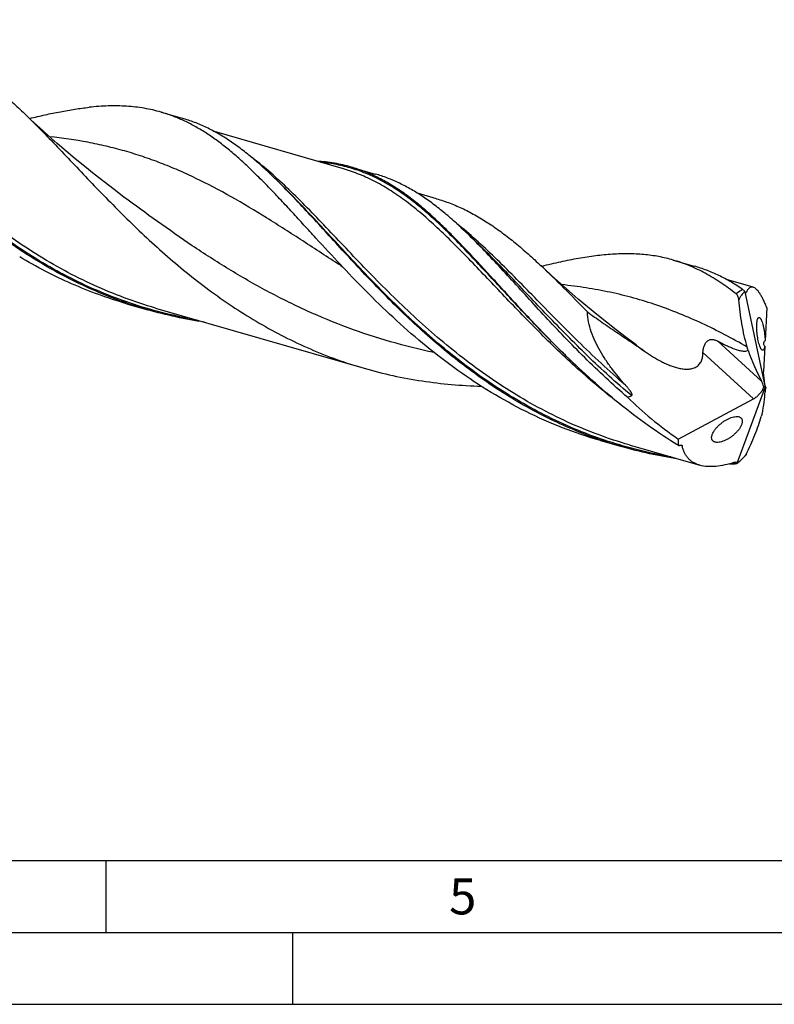
# Model space of a CAD drawing. Units: millimetres. Extents: x 0 to 594, y 0 to 420.
# Drawn here: x 191 to 243, y 0 to 68 of the extents above; entities that cross this region are included whole.
import ezdxf

# ---------------------------------------------------------------- set-up
doc = ezdxf.new("R2010")
doc.units = ezdxf.units.MM
doc.header["$LTSCALE"] = 32.67
doc.layers.add('606160715-000_CL', color=7, linetype='CONTINUOUS')
doc.layers.add('608092973-000-00-ED1_FORMAT', color=7, linetype='CONTINUOUS')
doc.styles.get("Standard").update_dxf_attribs({"font": 'TXT.SHX', "width": 0.7})

msp = doc.modelspace()

# ---------------------------------------------------------------- linework, layer by layer
at = {"layer": '606160715-000_CL', "color": 7, "linetype": 'CONTINUOUS'}
for p, q in [((200.8423, 62.0002), (202.3083, 61.577)), ((213.5194, 58.0606), (204.5443, 60.6515)), ((214.0636, 58.1836), (215.7305, 57.7024)), ((213.5194, 58.0606), (213.5187, 58.0608)), ((219.9879, 55.9832), (218.6752, 56.3622)), ((222.4314, 53.2742), (222.2814, 53.4199)), ((222.6047, 53.1074), (222.4314, 53.2742)), ((222.7524, 52.9666), (222.6047, 53.1074)), ((222.7454, 52.9597), (222.7447, 52.9604)), ((222.7524, 52.9666), (222.7516, 52.9673)), ((213.3034, 51.356), (213.3033, 51.3561)), ((213.4564, 51.2463), (213.3295, 51.3809)), ((236.4478, 51.7218), (237.9137, 51.2986)), ((242.0082, 49.8366), (240.1505, 50.3729)), ((241.4265, 49.5174), (242.8336, 42.876)), ((241.4297, 49.5352), (241.4284, 49.5393)), ((198.4433, 48.688), (199.9093, 48.2648)), ((200.4536, 48.3878), (214.9634, 44.1991)), ((242.9586, 48.4029), (242.8349, 46.1396)), ((242.8126, 45.7323), (242.7161, 43.9671)), ((229.008, 45.0517), (228.9527, 45.1058)), ((242.7138, 43.9027), (242.8065, 43.1077)), ((240.9028, 37.6097), (242.8336, 42.876)), ((242.2569, 42.2249), (242.647, 42.6653)), ((242.8336, 42.876), (242.7517, 42.9137)), ((242.8336, 42.876), (242.8793, 42.84)), ((236.7969, 39.2823), (242.0347, 42.0797)), ((241.0306, 40.8243), (241.0499, 40.8179)), ((231.3831, 39.1791), (232.8491, 38.7559)), ((233.3934, 38.8789), (238.2931, 37.4644)), ((240.8756, 37.5958), (240.8761, 37.5926))]:
    msp.add_line(p, q, dxfattribs=at)
at = {"layer": '606160715-000_CL', "color": 9, "linetype": 'CONTINUOUS'}
for p, q in [((242.587, 43.313), (239.5558, 46.0821)), ((242.0347, 42.0797), (238.5153, 45.2948)), ((237.0783, 38.8039), (236.9914, 38.854)), ((237.0783, 38.8039), (236.9916, 38.8544))]:
    msp.add_line(p, q, dxfattribs=at)
at = {"layer": '606160715-000_CL', "color": 7, "linetype": 'CONTINUOUS'}
for points in [[(198.2596, 56.1039), (197.5715, 56.6185), (196.8773, 57.15), (196.1966, 57.6834), (195.5297, 58.2184), (194.8766, 58.7548), (194.2371, 59.2925), (193.6111, 59.8312), (192.9989, 60.3707), (192.4003, 60.9107), (191.8153, 61.4509), (191.2404, 61.9945)], [(213.3033, 51.3561), (213.3415, 51.3308), (213.3745, 51.3078), (213.4015, 51.2881), (213.4226, 51.2721), (213.4386, 51.2594), (213.4512, 51.249), (213.4605, 51.2411)], [(233.8651, 45.8255), (233.1773, 46.3398), (232.4832, 46.8712), (231.8027, 47.4045), (231.1361, 47.9392), (230.4834, 48.4752), (229.8442, 49.0126), (229.2184, 49.5512), (228.606, 50.0908), (228.0072, 50.6309), (227.4218, 51.1715), (227.2684, 51.3153)]]:
    msp.add_lwpolyline(points, dxfattribs=at)
for centre, radius, start, end in [((180.0949, 27.8388), 41.1707, 45.433212, 45.680406), ((191.1222, 21.5327), 44.5836, 44.823311, 45.661605), ((242.5485, 49.4346), 1.125, 174.661113, 175.781019), ((234.5195, 43.6321), 7.3652, 14.363697, 16.141627), ((248.1828, 39.2084), 5.8431, 162.022015, 163.775673), ((235.8458, 44.8933), 6.1351, 279.033632, 279.713164), ((241.6895, 71.783), 34.246, 267.775535, 268.235799), ((240.1562, 38.7439), 1.3579, 302.015827, 303.356907)]:
    msp.add_arc(centre, radius, start, end, dxfattribs=at)
at = {"layer": '606160715-000_CL', "color": 9, "linetype": 'CONTINUOUS'}
for centre, radius, start, end in [((233.3205, 36.4363), 15.3686, 57.802096, 58.054545), ((421.5973, 299.6284), 315.6887, 233.510511, 233.660385), ((241.8452, 72.1885), 34.6063, 267.795445, 268.394558)]:
    msp.add_arc(centre, radius, start, end, dxfattribs=at)
at = {"layer": '606160715-000_CL', "color": 7, "linetype": 'CONTINUOUS'}
for centre, major_axis, ratio, start_param, end_param in [((243.844, 50.5392), (-1.7788, 9.9598), 0.3386258, -4.2386282, -3.9628949), ((242.9897, 43.3436), (-0.1634, 0.9347), 0.2383568, 0.7996381, 0.8886367), ((242.411, 42.3013), (-0.249, 1.3944), 0.3386258, -1.1774322, -0.8213023), ((238.3449, 36.0317), (3.9998, 8.0693), 0.2546473, -0.7862447, -0.5105114), ((241.9817, 42.6935), (0.7072, 0.6274), 0.5675198, -1.0396269, -0.7016767), ((242.9897, 43.3436), (-0.1634, 0.9347), 0.2383568, -4.4991317, -4.1855441), ((243.4678, 43.4904), (0.56, 1.1297), 0.2546473, -3.9788824, -3.652104), ((241.8735, 43.1532), (11.87, -6.9483), 0.4361794, -2.0975844, -1.748087), ((241.9817, 42.6935), (0.7072, 0.6274), 0.5675198, -1.9703282, -1.6822802), ((242.8336, 42.876), (5.5607, 5.1432), 0.4584824, 2.7074638, 2.812126)]:
    msp.add_ellipse(centre, major_axis=major_axis, ratio=ratio, start_param=start_param, end_param=end_param, dxfattribs=at)
at = {"layer": '606160715-000_CL', "color": 9, "linetype": 'CONTINUOUS'}
for points, knots in [([(200.4536, 48.3878), (199.7208, 48.5993), (198.2702, 49.0768), (196.1528, 49.9501), (194.1028, 50.9707), (192.128, 52.1251), (190.2339, 53.3962), (188.4239, 54.764), (186.699, 56.206), (185.0582, 57.6979), (183.4981, 59.2142), (182.0134, 60.729), (180.5967, 62.2164), (179.2388, 63.6512), (177.9291, 65.0098), (176.6554, 66.2707), (175.4044, 67.4146), (174.5525, 68.1074), (174.1264, 68.4266)], [0, 0, 0, 0, 0.06832, 0.1366538, 0.2049918, 0.2732808, 0.3414093, 0.4091993, 0.4764057, 0.5427233, 0.6078001, 0.671256, 0.7327066, 0.7917916, 0.8482068, 0.9017393, 0.9523074, 1, 1, 1, 1]), ([(203.3449, 47.5528), (202.607, 47.6788), (201.1398, 47.9841), (198.979, 48.6027), (196.8693, 49.3787), (194.8207, 50.3052), (192.8416, 51.371), (190.9385, 52.5619), (189.116, 53.8604), (187.3764, 55.2465), (185.7201, 56.6981), (184.1455, 58.1915), (182.6489, 59.7022), (181.2245, 61.2053), (179.8651, 62.6761), (178.5615, 64.0908), (177.3033, 65.4271), (176.464, 66.2754), (176.0471, 66.6793)], [0, 0, 0, 0, 0.0659808, 0.1319489, 0.1979284, 0.2639331, 0.3299458, 0.3959015, 0.461676, 0.5270811, 0.5918665, 0.6557278, 0.7183202, 0.7792769, 0.8382317, 0.8948447, 0.9488322, 1, 1, 1, 1]), ([(213.3033, 51.3561), (212.4339, 51.9183), (210.733, 53.0313), (208.2159, 54.6458), (205.7481, 56.1234), (203.6889, 57.2117), (202.0409, 57.9685), (200.8086, 58.4747), (199.5659, 58.9225), (198.3094, 59.3111), (197.0356, 59.6413), (195.3013, 60.0075), (193.9785, 60.197), (193.0893, 60.2922)], [0, 0, 0, 0, 0.1389323, 0.2727571, 0.4012437, 0.5247873, 0.5850369, 0.6445264, 0.7034963, 0.7622129, 0.8209551, 0.8800006, 1, 1, 1, 1]), ([(233.3934, 38.8789), (232.6606, 39.0904), (231.2101, 39.5679), (229.0929, 40.441), (227.043, 41.4616), (225.0684, 42.6158), (223.1744, 43.8868), (221.3645, 45.2544), (219.6397, 46.6963), (217.999, 48.188), (216.4389, 49.7043), (214.9543, 51.2189), (213.5377, 52.7062), (212.1799, 54.141), (210.8702, 55.4996), (209.5966, 56.7605), (208.3456, 57.9044), (207.4938, 58.5973), (207.0677, 58.9166)], [0, 0, 0, 0, 0.0683186, 0.136651, 0.2049875, 0.2732752, 0.3414024, 0.4091912, 0.4763966, 0.5427135, 0.6077899, 0.6712458, 0.732697, 0.7917832, 0.8481999, 0.9017345, 0.9523049, 1, 1, 1, 1]), ([(228.9521, 45.1061), (228.5312, 45.514), (227.7082, 46.3327), (226.5133, 47.572), (225.3647, 48.798), (224.2582, 49.9972), (223.1885, 51.1565), (222.1499, 52.2635), (221.136, 53.3067), (220.1399, 54.2757), (219.1545, 55.1611), (218.1723, 55.9551), (217.1856, 56.6509), (216.1869, 57.2434), (215.1693, 57.7287), (214.1264, 58.1049), (213.0527, 58.3719), (212.3215, 58.4774), (211.952, 58.5135)], [0, 0, 0, 0, 0.0795024, 0.157439, 0.2334945, 0.3073626, 0.3787613, 0.4474505, 0.513251, 0.5760649, 0.6358973, 0.6928777, 0.7472781, 0.7995236, 0.8501889, 0.8999725, 0.9496484, 1, 1, 1, 1]), ([(232.7687, 41.6957), (232.2554, 42.0904), (231.2508, 42.8985), (229.801, 44.1607), (228.4124, 45.4525), (227.0826, 46.7577), (225.8078, 48.0596), (224.5835, 49.3416), (223.404, 50.5878), (222.2627, 51.7828), (221.1522, 52.9121), (220.0646, 53.9628), (218.9912, 54.9232), (217.9231, 55.7832), (216.8512, 56.5346), (215.7664, 57.1708), (214.6603, 57.687), (213.9013, 57.9503), (213.5194, 58.0606)], [0, 0, 0, 0, 0.0762691, 0.1518204, 0.2263789, 0.2996405, 0.3712851, 0.4409914, 0.5084547, 0.5734061, 0.6356345, 0.6950096, 0.7515068, 0.8052321, 0.8564435, 0.905564, 0.9531776, 1, 1, 1, 1]), ([(236.2839, 38.044), (235.5461, 38.1701), (234.0789, 38.4754), (231.9182, 39.094), (229.8085, 39.8701), (227.76, 40.7965), (225.781, 41.8624), (223.8779, 43.0533), (222.0554, 44.3518), (220.3159, 45.7379), (218.6597, 47.1894), (217.0851, 48.6828), (215.5885, 50.1935), (214.1642, 51.6965), (212.8048, 53.1673), (211.5012, 54.5819), (210.2431, 55.9182), (209.4038, 56.7665), (208.9869, 57.1704)], [0, 0, 0, 0, 0.0659809, 0.1319491, 0.1979287, 0.2639334, 0.3299462, 0.3959019, 0.4616765, 0.5270816, 0.5918669, 0.6557281, 0.7183204, 0.779277, 0.8382317, 0.8948446, 0.9488322, 1, 1, 1, 1]), ([(219.8192, 45.2955), (218.8041, 45.5077), (216.7886, 46.007), (213.833, 46.9804), (210.964, 48.1658), (208.1985, 49.5379), (205.5473, 51.0615), (203.0142, 52.6931), (200.5965, 54.3837), (199.03, 55.5343), (198.2596, 56.1039)], [0, 0, 0, 0, 0.1278937, 0.2557893, 0.3834061, 0.5103861, 0.6362369, 0.7603135, 0.8818435, 1, 1, 1, 1]), ([(233.1245, 43.0339), (232.5504, 43.5288), (231.4335, 44.5317), (229.8272, 46.0695), (228.2977, 47.6005), (226.8367, 49.0969), (225.4339, 50.5324), (224.0772, 51.882), (222.7533, 53.1233), (221.8578, 53.8868), (221.4108, 54.2423)], [0, 0, 0, 0, 0.1402018, 0.2775645, 0.4112554, 0.540448, 0.6643906, 0.7824833, 0.8943641, 1, 1, 1, 1]), ([(233.5528, 42.2984), (233.0234, 42.7431), (231.9907, 43.6477), (230.5034, 45.0447), (229.0836, 46.453), (227.7266, 47.8517), (226.4258, 49.2204), (225.1738, 50.5393), (223.9618, 51.7895), (223.1537, 52.5858), (222.7524, 52.9666)], [0, 0, 0, 0, 0.1365633, 0.2711087, 0.4029889, 0.5315265, 0.6560535, 0.7759554, 0.8907215, 1, 1, 1, 1]), ([(241.5943, 45.6797), (241.0772, 45.9747), (240.0453, 46.5416), (238.4797, 47.3197), (236.9072, 48.0076), (235.3199, 48.6007), (233.7102, 49.0968), (232.0713, 49.4971), (230.3977, 49.8054), (229.2663, 49.9526), (228.6948, 50.0138)], [0, 0, 0, 0, 0.1302271, 0.2574673, 0.3823037, 0.505494, 0.6279254, 0.7505465, 0.8742904, 1, 1, 1, 1]), ([(241.2771, 49.6868), (241.2393, 49.6644), (241.083, 49.5671), (240.9352, 49.4565), (240.8272, 49.3672)], [0, 0, 0, 0, 0.238644, 1, 1, 1, 1])]:
    msp.add_open_spline(points, degree=3, knots=knots, dxfattribs=at)
at = {"layer": '606160715-000_CL', "color": 7, "linetype": 'CONTINUOUS'}
for points, knots in [([(192.4734, 51.5191), (191.6049, 52.0377), (189.9172, 53.1484), (187.5353, 54.9957), (185.3077, 56.9691), (183.2301, 59.0101), (181.5976, 60.7343), (180.3476, 62.0925), (179.4476, 63.0791), (178.5724, 64.0371), (177.7186, 64.9595), (176.8827, 65.8399), (176.3242, 66.4053), (176.0465, 66.6789)], [0, 0, 0, 0, 0.135257, 0.2697944, 0.4027467, 0.5329652, 0.6591113, 0.7202202, 0.7797933, 0.8376771, 0.893738, 0.9478694, 1, 1, 1, 1]), ([(184.2734, 66.5032), (184.5792, 66.4149), (185.1869, 66.2113), (186.0776, 65.8281), (186.9531, 65.3673), (187.8176, 64.8306), (188.6754, 64.2204), (189.5313, 63.5403), (190.3897, 62.7943), (190.9554, 62.2671), (191.2404, 61.9945)], [0, 0, 0, 0, 0.113925, 0.2290976, 0.3466863, 0.467718, 0.5930341, 0.7232679, 0.8588493, 1, 1, 1, 1]), ([(191.6965, 61.5638), (192.0576, 61.6519), (192.7682, 61.8184), (193.8199, 62.0368), (194.8384, 62.2136), (195.5083, 62.3021), (195.8376, 62.3372)], [0, 0, 0, 0, 0.2645446, 0.5192966, 0.7643322, 1, 1, 1, 1]), ([(200.8423, 62.0002), (200.4559, 62.1118), (199.6619, 62.2924), (198.4305, 62.4317), (197.1488, 62.4478), (196.2802, 62.3844), (195.8376, 62.3372)], [0, 0, 0, 0, 0.2391085, 0.4828536, 0.7353761, 1, 1, 1, 1]), ([(191.2404, 61.9945), (191.6163, 61.6348), (192.3734, 60.8853), (193.5094, 59.7124), (194.6803, 58.4786), (195.8935, 57.1993), (197.1552, 55.8907), (198.471, 54.5698), (199.8451, 53.2537), (201.2808, 51.9595), (202.7801, 50.7041), (204.3436, 49.5033), (205.9708, 48.3722), (207.6601, 47.3245), (209.4081, 46.3721), (211.2109, 45.5253), (213.0627, 44.7922), (214.3261, 44.3831), (214.9634, 44.1991)], [0, 0, 0, 0, 0.0519416, 0.1063201, 0.1629888, 0.2217376, 0.2823139, 0.3444416, 0.4078371, 0.4722251, 0.5373501, 0.6029868, 0.6689488, 0.7350911, 0.8013122, 0.8675511, 0.933781, 1, 1, 1, 1]), ([(213.3295, 51.3809), (212.7487, 51.9981), (211.8975, 52.9229), (210.7823, 54.146), (209.9763, 55.0272), (209.1884, 55.8775), (208.4157, 56.6919), (207.6554, 57.4655), (206.9045, 58.1938), (206.1596, 58.8728), (205.4177, 59.4991), (204.6753, 60.0694), (203.9292, 60.5813), (203.1762, 61.0326), (202.4132, 61.4219), (201.6371, 61.748), (201.1084, 61.9234), (200.8423, 62.0002)], [0, 0, 0, 0, 0.1532532, 0.2272465, 0.2992667, 0.3691717, 0.436854, 0.5022313, 0.5652698, 0.6259814, 0.6844383, 0.7407707, 0.7951817, 0.8479417, 0.8993921, 0.9499299, 1, 1, 1, 1]), ([(208.8592, 57.2946), (208.5927, 57.5549), (208.0631, 58.0578), (207.2579, 58.7682), (206.4541, 59.4148), (205.6475, 59.994), (204.8339, 60.5028), (204.0092, 60.9392), (203.1697, 61.3015), (202.5967, 61.4938), (202.3083, 61.577)], [0, 0, 0, 0, 0.1413351, 0.2769949, 0.4072411, 0.5325263, 0.6535047, 0.7710308, 0.8861387, 1, 1, 1, 1]), ([(214.0636, 58.1836), (213.6793, 58.2945), (212.8899, 58.4743), (212.0858, 58.5661), (211.679, 58.5924)], [0, 0, 0, 0, 0.4952522, 1, 1, 1, 1]), ([(228.9527, 45.1058), (228.2173, 45.8256), (227.1499, 46.9204), (225.774, 48.3939), (224.7864, 49.4705), (223.8297, 50.5202), (222.9001, 51.5342), (221.9935, 52.5039), (221.1053, 53.4216), (220.2309, 54.2801), (219.3652, 55.0729), (218.5032, 55.7944), (217.6395, 56.44), (216.7689, 57.0056), (215.8865, 57.4882), (214.9876, 57.8859), (214.373, 58.0943), (214.0636, 58.1836)], [0, 0, 0, 0, 0.1541263, 0.2289573, 0.3019767, 0.3729572, 0.441694, 0.5080157, 0.5717964, 0.632968, 0.6915334, 0.7475793, 0.8012883, 0.8529467, 0.9029465, 0.9517762, 1, 1, 1, 1]), ([(222.2814, 53.4199), (222.0149, 53.6802), (221.4853, 54.1831), (220.6802, 54.8935), (219.8764, 55.5401), (219.0697, 56.1193), (218.2561, 56.6282), (217.4314, 57.0645), (216.5919, 57.4269), (216.0189, 57.6191), (215.7305, 57.7024)], [0, 0, 0, 0, 0.141335, 0.2769949, 0.4072411, 0.5325263, 0.6535047, 0.7710307, 0.8861387, 1, 1, 1, 1]), ([(232.8491, 38.7559), (232.2, 38.9433), (230.9138, 39.3618), (229.0305, 40.1164), (227.1996, 40.9917), (225.4269, 41.9789), (223.7171, 43.067), (222.0732, 44.243), (220.4971, 45.492), (218.9894, 46.7979), (217.5491, 48.1435), (216.1739, 49.5108), (214.8604, 50.8813), (213.6038, 52.2366), (212.398, 53.5588), (211.2361, 54.8303), (210.1103, 56.035), (209.3592, 56.8027), (208.986, 57.1702)], [0, 0, 0, 0, 0.0662883, 0.1325976, 0.1989342, 0.2652763, 0.3315641, 0.3976923, 0.4635075, 0.5288095, 0.593356, 0.6568711, 0.7190568, 0.7796068, 0.8382225, 0.894632, 0.9486098, 1, 1, 1, 1]), ([(219.9879, 55.9832), (220.3068, 55.8912), (220.9405, 55.6791), (221.8696, 55.2809), (222.7833, 54.8026), (223.6861, 54.2461), (224.5826, 53.6142), (225.4778, 52.9108), (226.3765, 52.1403), (226.9695, 51.5963), (227.2684, 51.3153)], [0, 0, 0, 0, 0.1140222, 0.2292861, 0.3469532, 0.4680407, 0.5933777, 0.7235766, 0.8590489, 1, 1, 1, 1]), ([(233.2859, 42.1709), (232.7662, 42.6175), (231.7526, 43.5263), (230.2952, 44.9308), (228.9057, 46.3489), (227.5797, 47.7602), (226.3111, 49.1446), (225.0927, 50.4824), (223.9161, 51.7551), (223.1336, 52.5693), (222.7454, 52.9599)], [0, 0, 0, 0, 0.1362115, 0.2705226, 0.402289, 0.530829, 0.6554609, 0.7755446, 0.890528, 1, 1, 1, 1]), ([(236.4478, 51.7218), (236.1174, 51.8172), (235.442, 51.9768), (234.3994, 52.1201), (233.3208, 52.1717), (232.2027, 52.1371), (231.0421, 52.023), (229.8362, 51.8372), (228.5829, 51.5882), (227.7341, 51.3908), (227.3012, 51.2852)], [0, 0, 0, 0, 0.1113718, 0.224335, 0.3403579, 0.4606861, 0.5862833, 0.7178225, 0.8556861, 1, 1, 1, 1]), ([(198.4433, 48.688), (197.792, 48.876), (196.5015, 49.2961), (194.6121, 50.0538), (192.7756, 50.9332), (191.5898, 51.5946), (191.0073, 51.9423)], [0, 0, 0, 0, 0.2498841, 0.4998478, 0.7499139, 1, 1, 1, 1]), ([(199.9093, 48.2648), (199.258, 48.4528), (197.9675, 48.8729), (196.0781, 49.6307), (194.2416, 50.5099), (193.0558, 51.1714), (192.4734, 51.5191)], [0, 0, 0, 0, 0.2498841, 0.4998476, 0.7499135, 1, 1, 1, 1]), ([(240.8272, 49.3672), (240.4806, 49.6397), (239.7847, 50.1498), (238.7002, 50.8112), (237.5929, 51.3435), (236.831, 51.6112), (236.4478, 51.7218)], [0, 0, 0, 0, 0.2644239, 0.5169102, 0.7607374, 1, 1, 1, 1]), ([(231.3831, 39.1791), (230.4951, 39.4354), (228.7412, 40.0303), (226.2023, 41.1564), (223.7704, 42.4966), (221.4579, 44.0228), (219.2718, 45.6999), (217.2143, 47.4878), (215.283, 49.3423), (214.0549, 50.6125), (213.4564, 51.2463)], [0, 0, 0, 0, 0.1267189, 0.2535023, 0.3803197, 0.5069661, 0.633015, 0.7578075, 0.8804756, 1, 1, 1, 1]), ([(227.2684, 51.3153), (227.803, 50.8127), (228.8816, 49.7535), (229.9384, 48.673), (230.4819, 48.1167)], [0, 0, 0, 0, 0.4854927, 1, 1, 1, 1]), ([(241.2771, 49.6868), (241.0091, 49.8675), (240.4695, 50.2072), (239.6351, 50.6512), (238.7857, 51.0194), (238.2056, 51.2144), (237.9137, 51.2986)], [0, 0, 0, 0, 0.2589867, 0.5104275, 0.7565786, 1, 1, 1, 1]), ([(241.0167, 48.9619), (241.0111, 49.0048), (240.9941, 49.0871), (240.9526, 49.2006), (240.8986, 49.2959), (240.8522, 49.3476), (240.8272, 49.3672)], [0, 0, 0, 0, 0.2837155, 0.5504024, 0.790873, 1, 1, 1, 1]), ([(241.4265, 49.5174), (241.3866, 49.4844), (241.3077, 49.4126), (241.2167, 49.3121), (241.1477, 49.2219), (241.0972, 49.1463), (241.0586, 49.0768), (241.0315, 49.0146), (241.0205, 48.9802), (241.0167, 48.9619)], [0, 0, 0, 0, 0.2220729, 0.4566084, 0.5800325, 0.7090327, 0.8462209, 0.9198972, 1, 1, 1, 1]), ([(241.2771, 49.6868), (241.3033, 49.6691), (241.3573, 49.6229), (241.4042, 49.5699), (241.4284, 49.5393)], [0, 0, 0, 0, 0.4479093, 1, 1, 1, 1]), ([(241.4846, 49.4273), (241.4822, 49.4289), (241.4775, 49.4332), (241.4679, 49.4455), (241.4561, 49.4671), (241.4426, 49.4987), (241.4341, 49.5225), (241.4297, 49.5352)], [0, 0, 0, 0, 0.0691486, 0.1562239, 0.3827437, 0.6688656, 1, 1, 1, 1]), ([(241.5096, 49.4414), (241.5082, 49.4381), (241.5053, 49.4324), (241.4994, 49.4258), (241.4915, 49.4237), (241.4868, 49.4259), (241.4846, 49.4273)], [0, 0, 0, 0, 0.3209671, 0.5658435, 0.7688946, 1, 1, 1, 1]), ([(242.0082, 49.8366), (241.9845, 49.8434), (241.9366, 49.8518), (241.8641, 49.8456), (241.795, 49.8201), (241.7299, 49.7767), (241.6687, 49.7162), (241.6112, 49.6393), (241.5571, 49.5465), (241.5252, 49.478), (241.5096, 49.4414)], [0, 0, 0, 0, 0.1057056, 0.2064278, 0.3086505, 0.4182747, 0.5397909, 0.6761846, 0.8292626, 1, 1, 1, 1]), ([(242.9586, 48.4029), (242.9191, 48.5045), (242.8404, 48.6972), (242.7169, 48.9674), (242.5941, 49.2036), (242.473, 49.4045), (242.3542, 49.5689), (242.2383, 49.6965), (242.1256, 49.7872), (242.0462, 49.8256), (242.0082, 49.8366)], [0, 0, 0, 0, 0.1858506, 0.3549186, 0.5063278, 0.6395454, 0.7544923, 0.8517008, 0.9325985, 1, 1, 1, 1]), ([(241.5943, 45.6797), (241.5191, 45.9395), (241.383, 46.4704), (241.1656, 47.5618), (241.0624, 48.399), (241.0167, 48.9619)], [0, 0, 0, 0, 0.2431962, 0.4923, 1, 1, 1, 1]), ([(203.8583, 47.4042), (203.1917, 47.5042), (201.8647, 47.7473), (200.5567, 48.0779), (199.9093, 48.2648)], [0, 0, 0, 0, 0.5000787, 1, 1, 1, 1]), ([(230.4819, 48.1167), (230.8148, 47.8788), (231.4847, 47.4085), (232.4986, 46.7158), (233.3472, 46.1441), (234.0247, 45.6845), (234.3619, 45.4524), (234.5296, 45.3353)], [0, 0, 0, 0, 0.2499511, 0.4999596, 0.7499916, 0.8750033, 1, 1, 1, 1]), ([(233.1245, 43.0339), (232.791, 43.4022), (232.3137, 43.9744), (231.7422, 44.7822), (231.355, 45.4084), (231.0177, 46.0564), (230.7432, 46.7257), (230.5492, 47.4129), (230.4889, 47.8832), (230.4819, 48.1167)], [0, 0, 0, 0, 0.2554716, 0.3824025, 0.5085652, 0.6337384, 0.7576252, 0.8798493, 1, 1, 1, 1]), ([(242.6065, 45.485), (242.5968, 45.4943), (242.5772, 45.5171), (242.5498, 45.5582), (242.5218, 45.6096), (242.4818, 45.6973), (242.4341, 45.8306), (242.3834, 46.0138), (242.3392, 46.2186), (242.3036, 46.4334), (242.2775, 46.6476), (242.2611, 46.8529), (242.2541, 47.0437), (242.2557, 47.216), (242.2654, 47.3671), (242.2827, 47.4945), (242.3038, 47.5847), (242.3254, 47.6426), (242.3421, 47.676), (242.3606, 47.7019), (242.3811, 47.7201), (242.4041, 47.7298), (242.4201, 47.7295), (242.4276, 47.728)], [0, 0, 0, 0, 0.0170995, 0.0378544, 0.0625071, 0.0911548, 0.1599022, 0.2416306, 0.3318002, 0.4252141, 0.5173817, 0.6050581, 0.6861223, 0.7591771, 0.8232898, 0.8777398, 0.9220011, 0.9402371, 0.9559114, 0.9691634, 0.9803534, 0.9902289, 1, 1, 1, 1]), ([(242.4276, 47.728), (242.4419, 47.7251), (242.4636, 47.7128), (242.489, 47.6891), (242.5021, 47.6735), (242.5087, 47.6648)], [0, 0, 0, 0, 0.4183017, 0.6855031, 1, 1, 1, 1]), ([(242.5087, 47.6648), (242.5194, 47.6509), (242.5405, 47.6187), (242.5701, 47.5633), (242.5999, 47.4967), (242.6415, 47.3879), (242.6897, 47.2296), (242.739, 47.02), (242.7794, 46.7952), (242.8093, 46.5682), (242.8281, 46.3496), (242.8339, 46.2077), (242.8349, 46.1396)], [0, 0, 0, 0, 0.0333224, 0.0731211, 0.1194893, 0.1722619, 0.2948511, 0.434415, 0.5821584, 0.7296058, 0.8703038, 1, 1, 1, 1]), ([(238.5153, 45.2948), (238.516, 45.3677), (238.5293, 45.5169), (238.5859, 45.7371), (238.6685, 45.9114), (238.7595, 46.0323), (238.8379, 46.1067), (238.9249, 46.1614), (239.0169, 46.1948), (239.1104, 46.2081), (239.2032, 46.2047), (239.2943, 46.188), (239.414, 46.1515), (239.5, 46.1118), (239.5558, 46.0821)], [0, 0, 0, 0, 0.1319086, 0.2697794, 0.4095671, 0.4776245, 0.5426355, 0.6039939, 0.6621866, 0.7184197, 0.7739041, 0.8294756, 0.8855877, 1, 1, 1, 1]), ([(239.5558, 46.0821), (239.731, 45.9889), (239.9963, 45.8548), (240.3558, 45.692), (240.5822, 45.5991), (240.7641, 45.5323), (240.9001, 45.4869), (241.0357, 45.4473), (241.1704, 45.4152), (241.282, 45.3965), (241.3701, 45.3888), (241.4889, 45.3865), (241.5988, 45.4059), (241.6544, 45.4592)], [0, 0, 0, 0, 0.2648365, 0.3963626, 0.5266799, 0.5911486, 0.6549579, 0.717885, 0.7796055, 0.8396301, 0.8687969, 0.89724, 1, 1, 1, 1]), ([(242.8126, 45.7323), (242.7975, 45.756), (242.7699, 45.8089), (242.7523, 45.8851), (242.7538, 45.9547), (242.7719, 46.0396), (242.8061, 46.101), (242.8349, 46.1396)], [0, 0, 0, 0, 0.1932117, 0.4066718, 0.5294425, 0.6690218, 1, 1, 1, 1]), ([(234.5296, 45.3353), (234.706, 45.2121), (235.066, 44.976), (235.5351, 44.7121), (235.9226, 44.5256), (236.2193, 44.4004), (236.522, 44.293), (236.8303, 44.2078), (237.1428, 44.1515), (237.4055, 44.1367), (237.6125, 44.1519), (237.7634, 44.1789), (237.9079, 44.2238), (238.0424, 44.2882), (238.1631, 44.3726), (238.2664, 44.4754), (238.3503, 44.5935), (238.4365, 44.7663), (238.4998, 45.0025), (238.5143, 45.197), (238.5153, 45.2948)], [0, 0, 0, 0, 0.1296687, 0.2593465, 0.3241398, 0.3888393, 0.4533762, 0.5176399, 0.5814467, 0.6444921, 0.6756196, 0.7063763, 0.7366959, 0.7665447, 0.7959555, 0.8250411, 0.8539655, 0.8828881, 0.9410383, 1, 1, 1, 1]), ([(242.6585, 45.4536), (242.6542, 45.4546), (242.6348, 45.461), (242.6181, 45.4739), (242.6065, 45.485)], [0, 0, 0, 0, 0.2150179, 1, 1, 1, 1]), ([(242.8126, 45.7323), (242.8062, 45.6902), (242.7949, 45.631), (242.772, 45.5595), (242.754, 45.5183), (242.7338, 45.4863), (242.7112, 45.4636), (242.6853, 45.4513), (242.667, 45.4517), (242.6585, 45.4536)], [0, 0, 0, 0, 0.3694021, 0.5208131, 0.6501203, 0.7581344, 0.8475481, 0.9244873, 1, 1, 1, 1]), ([(236.8091, 38.8343), (236.0912, 39.2747), (234.6897, 40.2054), (232.6902, 41.7287), (230.7974, 43.3476), (229.5944, 44.4791), (229.008, 45.0517)], [0, 0, 0, 0, 0.2527769, 0.5044741, 0.7540147, 1, 1, 1, 1]), ([(214.9634, 44.1991), (215.6233, 44.0086), (216.9563, 43.6715), (218.9846, 43.2987), (221.0326, 43.0569), (222.4052, 42.9799), (223.0918, 42.9613)], [0, 0, 0, 0, 0.2499739, 0.4999914, 0.75004, 1, 1, 1, 1]), ([(233.5528, 42.2984), (233.561, 42.3015), (233.5765, 42.311), (233.5889, 42.3354), (233.5907, 42.3621), (233.5867, 42.3889), (233.5791, 42.4154), (233.5659, 42.4501), (233.5453, 42.4922), (233.517, 42.5411), (233.4863, 42.5889), (233.4539, 42.6358), (233.4088, 42.6973), (233.35, 42.7727), (233.2767, 42.8611), (233.2015, 42.9482), (233.1503, 43.0054), (233.1245, 43.0339)], [0, 0, 0, 0, 0.0291377, 0.0577038, 0.0869166, 0.1168369, 0.1472372, 0.1779546, 0.2399705, 0.3024902, 0.3653217, 0.4283661, 0.4915665, 0.6182949, 0.7453341, 0.8725879, 1, 1, 1, 1]), ([(233.2859, 42.1709), (233.3278, 42.1966), (233.4153, 42.2427), (233.5065, 42.2807), (233.5528, 42.2984)], [0, 0, 0, 0, 0.4976508, 1, 1, 1, 1]), ([(239.2704, 39.1014), (239.253, 39.1111), (239.2202, 39.1337), (239.179, 39.1772), (239.1476, 39.2295), (239.1273, 39.2901), (239.1183, 39.3581), (239.121, 39.4324), (239.1353, 39.5122), (239.1704, 39.6278), (239.2419, 39.7772), (239.3587, 39.9522), (239.5019, 40.1215), (239.6638, 40.2795), (239.8381, 40.4226), (240.0193, 40.5481), (240.2031, 40.6542), (240.3856, 40.7393), (240.5631, 40.8018), (240.732, 40.8396), (240.888, 40.8508), (240.9864, 40.8374), (241.0305, 40.8242)], [0, 0, 0, 0, 0.0204214, 0.0405206, 0.0609588, 0.0824413, 0.1055834, 0.1308302, 0.1584143, 0.1883439, 0.2545022, 0.3271269, 0.4035204, 0.4813201, 0.5586968, 0.6342769, 0.7069881, 0.7759473, 0.8403609, 0.8994982, 0.9527734, 1, 1, 1, 1]), ([(241.0499, 40.8179), (241.0701, 40.8108), (241.1086, 40.7936), (241.1599, 40.7576), (241.2016, 40.7118), (241.2323, 40.6564), (241.251, 40.5922), (241.2571, 40.5202), (241.2506, 40.4416), (241.2317, 40.3577), (241.201, 40.2699), (241.144, 40.1464), (241.0481, 39.9919), (240.9064, 39.8153), (240.7433, 39.6492), (240.566, 39.4979), (240.3802, 39.3645), (240.1909, 39.2514), (240.0024, 39.1604), (239.8187, 39.0938), (239.6442, 39.0538), (239.4834, 39.0426), (239.3824, 39.0577), (239.3376, 39.0723)], [0, 0, 0, 0, 0.0214504, 0.0420241, 0.0623058, 0.0830403, 0.1050032, 0.1288612, 0.1550445, 0.1837167, 0.2148273, 0.2481352, 0.3199494, 0.3963272, 0.4746756, 0.5529761, 0.6297031, 0.7036457, 0.7737884, 0.839205, 0.8990619, 0.9527077, 1, 1, 1, 1]), ([(241.5171, 38.2039), (241.6291, 38.4349), (241.8415, 38.8897), (242.129, 39.5644), (242.3744, 40.2107), (242.5125, 40.6349), (242.5724, 40.8409)], [0, 0, 0, 0, 0.2707756, 0.5295517, 0.7735941, 1, 1, 1, 1]), ([(239.3376, 39.0723), (239.3316, 39.0742), (239.3086, 39.0823), (239.2863, 39.0925), (239.2704, 39.1014)], [0, 0, 0, 0, 0.2559147, 1, 1, 1, 1]), ([(236.8014, 37.8948), (236.1342, 37.9948), (234.8061, 38.238), (233.4971, 38.5688), (232.8491, 38.7559)], [0, 0, 0, 0, 0.5000787, 1, 1, 1, 1]), ([(236.8809, 38.8461), (236.8967, 38.8489), (236.9278, 38.8533), (236.9732, 38.8559), (237.015, 38.8532), (237.0412, 38.8455), (237.0521, 38.8392)], [0, 0, 0, 0, 0.2778897, 0.5405837, 0.7831278, 1, 1, 1, 1]), ([(237.0521, 38.8392), (237.0584, 38.8354), (237.0705, 38.8258), (237.0768, 38.8114), (237.0783, 38.8039)], [0, 0, 0, 0, 0.4910305, 1, 1, 1, 1]), ([(238.2931, 37.4644), (238.2132, 37.4875), (238.0589, 37.5418), (237.8433, 37.6507), (237.6504, 37.7852), (237.4819, 37.9446), (237.3391, 38.1279), (237.2229, 38.3338), (237.134, 38.5607), (237.094, 38.7212), (237.0783, 38.8039)], [0, 0, 0, 0, 0.130497, 0.2559697, 0.377928, 0.4981645, 0.618633, 0.7412856, 0.8679076, 1, 1, 1, 1]), ([(240.7141, 37.6722), (240.493, 37.5979), (240.0611, 37.4743), (239.5183, 37.3841), (239.1075, 37.3616), (238.7346, 37.3715), (238.4631, 37.4154), (238.2931, 37.4644)], [0, 0, 0, 0, 0.2841053, 0.5459626, 0.6681648, 0.7844713, 1, 1, 1, 1]), ([(240.7141, 37.6722), (240.7267, 37.6764), (240.7509, 37.683), (240.776, 37.6853), (240.7877, 37.6847)], [0, 0, 0, 0, 0.5309528, 1, 1, 1, 1]), ([(240.7877, 37.6847), (240.7999, 37.6842), (240.8232, 37.6798), (240.8518, 37.6594), (240.8689, 37.6298), (240.8741, 37.6075), (240.8756, 37.5958)], [0, 0, 0, 0, 0.2673379, 0.5045657, 0.7424544, 1, 1, 1, 1]), ([(240.9028, 37.6097), (240.9811, 37.6723), (241.0985, 37.7717), (241.2529, 37.9148), (241.3312, 37.9927), (241.3704, 38.0337)], [0, 0, 0, 0, 0.4756815, 0.7306095, 1, 1, 1, 1]), ([(241.3704, 38.0337), (241.3954, 38.0599), (241.4329, 38.1004), (241.4816, 38.1573), (241.5056, 38.1878), (241.5171, 38.2039)], [0, 0, 0, 0, 0.4829353, 0.7359099, 1, 1, 1, 1]), ([(241.5171, 38.2039), (241.5136, 38.1981), (241.4987, 38.1748), (241.4814, 38.153), (241.4674, 38.1376)], [0, 0, 0, 0, 0.2484706, 1, 1, 1, 1]), ([(240.6352, 37.5532), (240.6777, 37.5519), (240.7598, 37.556), (240.8401, 37.5768), (240.8761, 37.5926)], [0, 0, 0, 0, 0.5193515, 1, 1, 1, 1])]:
    msp.add_open_spline(points, degree=3, knots=knots, dxfattribs=at)
at = {"layer": '608092973-000-00-ED1_FORMAT', "color": 7, "linetype": 'CONTINUOUS'}
msp.add_line((10, 10), (584, 10), dxfattribs=at)
at = {"layer": '608092973-000-00-ED1_FORMAT', "color": 3, "linetype": 'CONTINUOUS'}
for p, q in [((197, 10), (197, 5)), ((5, 5), (589, 5)), ((210, 0), (210, 5)), ((0, 0), (594, 0))]:
    msp.add_line(p, q, dxfattribs=at)

# ---------------------------------------------------------------- texts
at = {"layer": '608092973-000-00-ED1_FORMAT', "color": 2, "linetype": 'CONTINUOUS', "insert": (220.869, 8.75), "char_height": 2.5, "width": 3.392857, "attachment_point": 1, "line_spacing_factor": 0.9}
msp.add_mtext('5', dxfattribs=at)

doc.saveas('drawing.dxf')
